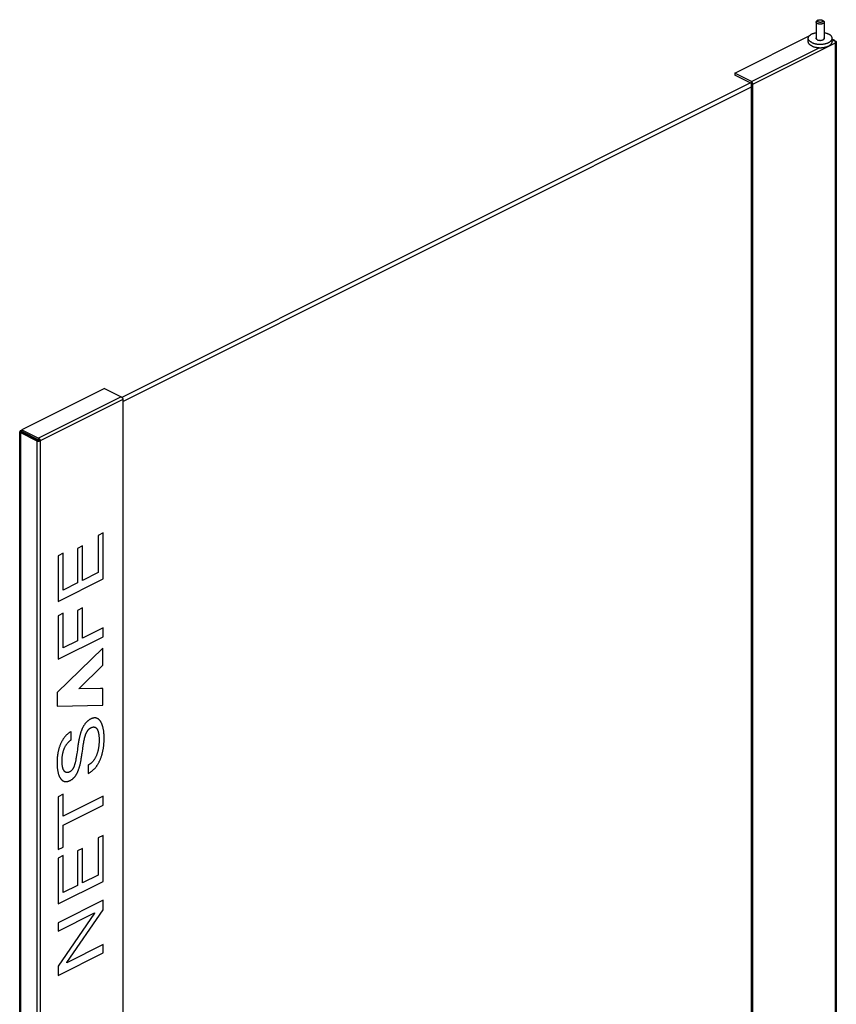
# Model space of a CAD drawing. Units: millimetres. Extents: x -131 to 131, y -309 to 309.
# Drawn here: x -126 to 131, y 0 to 309 of the extents above; entities that cross this region are included whole.
import ezdxf

# ---------------------------------------------------------------- set-up
doc = ezdxf.new("R2010")
doc.units = ezdxf.units.MM
doc.header["$LTSCALE"] = 30.734
doc.layers.get('0').update_dxf_attribs({"linetype": 'CONTINUOUS'})
doc.layers.add('SMUSSO', color=7, linetype='CONTINUOUS')

msp = doc.modelspace()

# ---------------------------------------------------------------- linework, layer by layer
at = {"color": 7, "linetype": 'CONTINUOUS'}
for p, q in [((124.67, 308.46), (124.67, 303.21)), ((127.17, 308.46), (127.17, 303.21)), ((99.05, 292.41), (122.46, 304.11)), ((122.17, 302.31), (122.17, 303.39)), ((124.47, 305.12), (124.67, 305.22)), ((129.67, 302.31), (129.67, 303.39)), ((130.3, 302.77), (129.67, 303.08)), ((130.45, 302.66), (130.76, 302.5)), ((130.98, 302.24), (130.98, -183.6)), ((99.05, 292.41), (99.05, 291.84)), ((104.31, 289.77), (99.05, 292.41)), ((104.31, 289.21), (99.05, 291.84)), ((104.02, 289.36), (-93.47, 190.61)), ((-93.22, 189.32), (104.31, 288.09)), ((104.31, -196.63), (104.31, 289.21)), ((104.77, -196.86), (104.77, 288.98)), ((-98.94, 193.41), (-124.93, 180.42)), ((-98.94, 193.41), (-93.68, 190.78)), ((-93.22, 189.99), (-93.22, -295.85)), ((-125.61, -36.96), (-125.61, 179.82)), ((-124.93, 180.32), (-125.39, 180.09)), ((-125.39, 179.56), (-120.26, 176.99)), ((-124.93, 180.42), (-124.93, 179.86)), ((-124.93, 180.42), (-119.66, 177.79)), ((-119.2, 176.99), (-124.93, 179.86)), ((-124.93, 179.79), (-119.8, 177.22)), ((-121.22, 178), (-121.22, 177.93)), ((-99.4, 148.05), (-100.99, 147.26)), ((-100.99, 147.26), (-100.99, 135.58)), ((-99.4, 133.61), (-99.4, 148.05)), ((-105.88, 143.94), (-107.46, 143.15)), ((-107.46, 143.15), (-107.46, 132.35)), ((-105.88, 133.14), (-105.88, 143.94)), ((-111.96, 141.68), (-113.54, 140.89)), ((-113.54, 140.89), (-113.54, 126.54)), ((-111.96, 130.1), (-111.96, 141.68)), ((-113.54, 126.54), (-99.4, 133.61)), ((-100.99, 135.58), (-105.88, 133.14)), ((-107.46, 132.35), (-111.96, 130.1)), ((-105.88, 124.52), (-107.46, 123.73)), ((-107.46, 123.73), (-107.46, 114.18)), ((-105.88, 114.97), (-105.88, 124.52)), ((-111.96, 122.82), (-113.54, 122.03)), ((-113.54, 122.03), (-113.54, 108.38)), ((-111.96, 111.93), (-111.96, 122.82)), ((-99.4, 118.21), (-105.88, 114.97)), ((-99.4, 115.45), (-99.4, 118.21)), ((-113.54, 108.38), (-99.4, 115.45)), ((-99.45, 111.84), (-113.79, 97.91)), ((-107.46, 114.18), (-111.96, 111.93)), ((-99.45, 106.54), (-99.45, 111.84)), ((-107.05, 99.12), (-99.45, 106.54)), ((-99.45, 93.93), (-99.45, 99.21)), ((-113.79, 97.91), (-113.79, 93.63)), ((-113.79, 93.63), (-99.45, 93.93)), ((-109.4, 83.05), (-109.4, 85.67)), ((-104.06, 75.13), (-104.06, 72.51)), ((-111.96, 65.99), (-113.54, 65.2)), ((-113.54, 65.2), (-113.54, 48.58)), ((-111.96, 59.07), (-111.96, 65.99)), ((-99.4, 65.34), (-111.96, 59.07)), ((-99.4, 62.58), (-99.4, 65.34)), ((-111.96, 56.3), (-99.4, 62.58)), ((-111.96, 49.37), (-111.96, 56.3)), ((-99.4, 53.06), (-100.99, 52.27)), ((-99.4, 38.62), (-99.4, 53.06)), ((-100.99, 52.27), (-100.99, 40.59)), ((-113.54, 48.58), (-111.96, 49.37)), ((-111.96, 46.69), (-113.54, 45.9)), ((-111.96, 35.11), (-111.96, 46.69)), ((-105.88, 48.95), (-107.46, 48.15)), ((-107.46, 48.15), (-107.46, 37.36)), ((-105.88, 38.15), (-105.88, 48.95)), ((-113.54, 45.9), (-113.54, 31.55)), ((-100.99, 40.59), (-105.88, 38.15)), ((-113.54, 31.55), (-99.4, 38.62)), ((-107.46, 37.36), (-111.96, 35.11)), ((-99.4, 32.68), (-113.54, 25.61)), ((-99.4, 29.66), (-99.4, 32.68)), ((-113.54, 22.99), (-102.07, 28.72)), ((-102.07, 28.67), (-113.54, 11.99)), ((-110.75, 13.12), (-99.4, 29.66)), ((-102.07, 28.72), (-102.07, 28.67)), ((-113.54, 25.61), (-113.54, 22.99)), ((-99.4, 18.74), (-110.75, 13.06)), ((-99.4, 16.12), (-99.4, 18.74)), ((-113.54, 9.05), (-99.4, 16.12)), ((-110.75, 13.06), (-110.75, 13.12)), ((-113.54, 11.99), (-113.54, 9.05))]:
    msp.add_line(p, q, dxfattribs=at)
at = {"color": 253, "linetype": 'CONTINUOUS'}
for p, q in [((104.31, 289.77), (125.64, 300.44)), ((104.77, 288.98), (130.76, 301.97)), ((129.67, 302.45), (130.3, 302.77)), ((130.76, 302.5), (130.63, 302.44)), ((130.76, -183.87), (130.76, 301.97)), ((104.31, 289.77), (104.31, 289.21)), ((-93.68, 190.78), (-119.66, 177.79)), ((-93.22, 189.99), (-119.2, 176.99)), ((-125.39, 180.09), (-124.93, 179.86)), ((-125.39, 179.56), (-124.93, 179.79)), ((-125.39, 179.56), (-125.39, -36.83)), ((-124.93, 179.86), (-124.93, 179.79)), ((-120.26, 176.99), (-119.8, 177.22)), ((-120.26, 176.99), (-120.26, -308.85)), ((-119.66, 177.79), (-119.66, 177.22)), ((-119.2, 176.99), (-119.2, -308.85))]:
    msp.add_line(p, q, dxfattribs=at)
at = {"color": 7, "linetype": 'CONTINUOUS'}
for points in [[(122.17, 303.39), (122.17, 303.44), (122.17, 303.52), (122.19, 303.59), (122.21, 303.66), (122.23, 303.73), (122.26, 303.8), (122.29, 303.87), (122.33, 303.94), (122.38, 304.01), (122.43, 304.08), (122.49, 304.15), (122.55, 304.21), (122.61, 304.28), (122.69, 304.34), (122.76, 304.4), (122.84, 304.46), (122.93, 304.52), (123.02, 304.58), (123.11, 304.64), (123.21, 304.69), (123.32, 304.74), (123.42, 304.79), (123.53, 304.84), (123.65, 304.88), (123.76, 304.93), (123.89, 304.97), (124.01, 305), (124.14, 305.04), (124.27, 305.07), (124.4, 305.1), (124.53, 305.13), (124.67, 305.16)], [(123.26, 302.06), (123.16, 302.12), (123.07, 302.17), (122.97, 302.23), (122.89, 302.28), (122.8, 302.34), (122.72, 302.4), (122.65, 302.47), (122.58, 302.53), (122.52, 302.6), (122.46, 302.66), (122.4, 302.73), (122.36, 302.8), (122.31, 302.87), (122.28, 302.94), (122.24, 303.01), (122.22, 303.08), (122.2, 303.15), (122.18, 303.23), (122.17, 303.3), (122.17, 303.37), (122.17, 303.39)], [(123.26, 302.06), (123.37, 302.01), (123.48, 301.96), (123.59, 301.92), (123.71, 301.87), (123.82, 301.83), (123.95, 301.79), (124.07, 301.76), (124.2, 301.72), (124.33, 301.69), (124.46, 301.66), (124.6, 301.63), (124.74, 301.61), (124.87, 301.59), (125.02, 301.57), (125.16, 301.55), (125.3, 301.54), (125.44, 301.53), (125.59, 301.52), (125.73, 301.52), (125.88, 301.51), (126.02, 301.51), (126.17, 301.52), (126.31, 301.52), (126.46, 301.53), (126.6, 301.55), (126.75, 301.56), (126.89, 301.58), (127.03, 301.6), (127.16, 301.62), (127.3, 301.65), (127.43, 301.67), (127.57, 301.71), (127.7, 301.74), (127.82, 301.77), (127.95, 301.81), (128.07, 301.85), (128.18, 301.9), (128.3, 301.94), (128.41, 301.99), (128.52, 302.04), (128.62, 302.09), (128.72, 302.14), (128.81, 302.2), (128.9, 302.26), (128.99, 302.31), (129.07, 302.37), (129.14, 302.44), (129.22, 302.5), (129.28, 302.56), (129.34, 302.63), (129.4, 302.7), (129.45, 302.76), (129.5, 302.83), (129.54, 302.9), (129.57, 302.97), (129.6, 303.05), (129.63, 303.12), (129.64, 303.19), (129.66, 303.26), (129.66, 303.33), (129.67, 303.39)], [(124.62, 303.39), (124.62, 303.42), (124.62, 303.45), (124.63, 303.49), (124.64, 303.52), (124.66, 303.56), (124.67, 303.57)], [(124.67, 303.2), (124.65, 303.24), (124.64, 303.27), (124.63, 303.31), (124.62, 303.34), (124.62, 303.38), (124.62, 303.39)], [(125, 302.93), (124.95, 302.96), (124.9, 302.98), (124.86, 303.01), (124.82, 303.04), (124.78, 303.07), (124.75, 303.1), (124.72, 303.14), (124.69, 303.17), (124.67, 303.2)], [(125, 302.93), (125.05, 302.9), (125.1, 302.88), (125.16, 302.86), (125.22, 302.84), (125.28, 302.82), (125.34, 302.81), (125.41, 302.79), (125.48, 302.78), (125.54, 302.77), (125.61, 302.76), (125.68, 302.75), (125.75, 302.74), (125.83, 302.74), (125.9, 302.74), (125.97, 302.74), (126.04, 302.74), (126.11, 302.75), (126.18, 302.75), (126.25, 302.76), (126.32, 302.77), (126.39, 302.78), (126.45, 302.8), (126.52, 302.81), (126.58, 302.83), (126.64, 302.85), (126.7, 302.87), (126.76, 302.89), (126.81, 302.92), (126.86, 302.94), (126.91, 302.97), (126.95, 303), (126.99, 303.03), (127.03, 303.06), (127.07, 303.09), (127.1, 303.12), (127.13, 303.15), (127.15, 303.19)], [(127.15, 303.19), (127.17, 303.22), (127.19, 303.26), (127.2, 303.29), (127.21, 303.33), (127.21, 303.36), (127.22, 303.39)], [(127.17, 305.16), (127.23, 305.14), (127.37, 305.12), (127.5, 305.09), (127.63, 305.06), (127.76, 305.02), (127.88, 304.99), (128.01, 304.95), (128.13, 304.9), (128.24, 304.86), (128.35, 304.81), (128.46, 304.77), (128.57, 304.72)], [(127.22, 303.39), (127.22, 303.4), (127.21, 303.43), (127.21, 303.47), (127.19, 303.5), (127.18, 303.54), (127.17, 303.57)], [(129.67, 303.39), (129.67, 303.41), (129.66, 303.48), (129.65, 303.55), (129.64, 303.62), (129.61, 303.7), (129.59, 303.77), (129.56, 303.84), (129.52, 303.91), (129.48, 303.98), (129.43, 304.05), (129.37, 304.12), (129.31, 304.18), (129.25, 304.25), (129.18, 304.31), (129.11, 304.37), (129.03, 304.43), (128.95, 304.49), (128.86, 304.55), (128.76, 304.61), (128.67, 304.66), (128.57, 304.72)], [(123.26, 300.98), (123.16, 301.03), (123.07, 301.09), (122.97, 301.14), (122.89, 301.2), (122.8, 301.26), (122.72, 301.32), (122.65, 301.38), (122.58, 301.45), (122.52, 301.51), (122.46, 301.58), (122.4, 301.65), (122.36, 301.72), (122.31, 301.79), (122.28, 301.86), (122.24, 301.93), (122.22, 302), (122.2, 302.07), (122.18, 302.14), (122.17, 302.22), (122.17, 302.29), (122.17, 302.31)], [(123.26, 300.98), (123.37, 300.93), (123.48, 300.88), (123.59, 300.84), (123.71, 300.79), (123.82, 300.75), (123.95, 300.71), (124.07, 300.67), (124.2, 300.64), (124.33, 300.61), (124.46, 300.58), (124.6, 300.55), (124.74, 300.53), (124.87, 300.51), (125.02, 300.49), (125.16, 300.47), (125.3, 300.46), (125.44, 300.45), (125.59, 300.44), (125.73, 300.43), (125.88, 300.43), (126.02, 300.43), (126.17, 300.44), (126.31, 300.44), (126.46, 300.45), (126.6, 300.46), (126.75, 300.48), (126.89, 300.5), (127.03, 300.52), (127.16, 300.54), (127.3, 300.56), (127.43, 300.59), (127.57, 300.62), (127.7, 300.66), (127.82, 300.69), (127.95, 300.73), (128.07, 300.77), (128.18, 300.81), (128.3, 300.86), (128.41, 300.91), (128.52, 300.96), (128.62, 301.01), (128.72, 301.06), (128.81, 301.12), (128.9, 301.17), (128.99, 301.23), (129.07, 301.29), (129.14, 301.35), (129.22, 301.42), (129.28, 301.48), (129.34, 301.55), (129.4, 301.61), (129.45, 301.68), (129.5, 301.75), (129.54, 301.82), (129.57, 301.89), (129.6, 301.96), (129.63, 302.03), (129.64, 302.11), (129.66, 302.18), (129.66, 302.25), (129.67, 302.31)], [(130.46, 302.65), (130.44, 302.67), (130.42, 302.69), (130.4, 302.7), (130.38, 302.72), (130.36, 302.73), (130.34, 302.74), (130.32, 302.76), (130.3, 302.77)], [(130.76, 301.97), (130.76, 302), (130.76, 302.02), (130.76, 302.05), (130.75, 302.07), (130.75, 302.1), (130.74, 302.13), (130.74, 302.15), (130.73, 302.18), (130.72, 302.21), (130.72, 302.23), (130.71, 302.26), (130.7, 302.29), (130.69, 302.31), (130.68, 302.34), (130.66, 302.36), (130.65, 302.39), (130.64, 302.41), (130.62, 302.44), (130.61, 302.46), (130.6, 302.49), (130.58, 302.51), (130.56, 302.53), (130.55, 302.55), (130.53, 302.58), (130.51, 302.6), (130.49, 302.62), (130.48, 302.64), (130.46, 302.65)], [(130.76, 302.5), (130.8, 302.48), (130.84, 302.45), (130.88, 302.43), (130.91, 302.4), (130.93, 302.37), (130.95, 302.34), (130.97, 302.3), (130.98, 302.27), (130.98, 302.24)], [(130.98, 302.24), (130.98, 302.21), (130.97, 302.17), (130.95, 302.14), (130.93, 302.11), (130.91, 302.08), (130.88, 302.05), (130.84, 302.02), (130.8, 302), (130.76, 301.97)], [(104.77, 288.98), (104.77, 289.01), (104.77, 289.03), (104.77, 289.06), (104.77, 289.08), (104.76, 289.11), (104.76, 289.13), (104.75, 289.16), (104.75, 289.19), (104.74, 289.21), (104.73, 289.24), (104.72, 289.27), (104.71, 289.29), (104.7, 289.32), (104.69, 289.34), (104.68, 289.37), (104.67, 289.4), (104.65, 289.42), (104.64, 289.45), (104.62, 289.47), (104.61, 289.49), (104.59, 289.52), (104.58, 289.54), (104.56, 289.56), (104.54, 289.58), (104.53, 289.6), (104.51, 289.62), (104.49, 289.64), (104.47, 289.66), (104.45, 289.68), (104.43, 289.69), (104.41, 289.71), (104.39, 289.72), (104.37, 289.74), (104.35, 289.75), (104.33, 289.76), (104.31, 289.77)], [(-93.68, 190.78), (-93.67, 190.77), (-93.65, 190.77), (-93.64, 190.76), (-93.63, 190.75), (-93.62, 190.75), (-93.61, 190.74), (-93.6, 190.73), (-93.59, 190.72), (-93.58, 190.72), (-93.57, 190.71), (-93.56, 190.7), (-93.55, 190.69), (-93.54, 190.68), (-93.53, 190.67), (-93.52, 190.66), (-93.51, 190.65), (-93.5, 190.64), (-93.49, 190.63), (-93.48, 190.62), (-93.47, 190.61), (-93.46, 190.6), (-93.45, 190.59), (-93.44, 190.58), (-93.43, 190.56), (-93.42, 190.55), (-93.41, 190.54), (-93.4, 190.53), (-93.39, 190.52), (-93.38, 190.5), (-93.38, 190.49), (-93.37, 190.48), (-93.36, 190.46), (-93.35, 190.45), (-93.34, 190.44), (-93.34, 190.42), (-93.33, 190.41), (-93.32, 190.4), (-93.32, 190.38), (-93.31, 190.37), (-93.3, 190.35), (-93.3, 190.34), (-93.29, 190.33), (-93.28, 190.31), (-93.28, 190.3), (-93.27, 190.28), (-93.27, 190.27), (-93.26, 190.25), (-93.26, 190.24), (-93.25, 190.23), (-93.25, 190.21), (-93.25, 190.2), (-93.24, 190.18), (-93.24, 190.17), (-93.24, 190.15), (-93.23, 190.14), (-93.23, 190.12), (-93.23, 190.11), (-93.23, 190.1), (-93.22, 190.08), (-93.22, 190.07), (-93.22, 190.05), (-93.22, 190.04), (-93.22, 190.03), (-93.22, 190.01), (-93.22, 190), (-93.22, 189.99)], [(-125.39, 180.09), (-125.41, 180.07), (-125.43, 180.06), (-125.45, 180.05), (-125.47, 180.04), (-125.49, 180.02), (-125.51, 180.01), (-125.53, 179.99), (-125.54, 179.98), (-125.55, 179.96), (-125.56, 179.95), (-125.58, 179.93), (-125.58, 179.92), (-125.59, 179.9), (-125.6, 179.89), (-125.6, 179.87), (-125.61, 179.85), (-125.61, 179.84), (-125.61, 179.82)], [(-125.61, 179.82), (-125.61, 179.8), (-125.61, 179.79), (-125.6, 179.77), (-125.6, 179.76), (-125.59, 179.74), (-125.58, 179.72), (-125.58, 179.71), (-125.56, 179.69), (-125.55, 179.68), (-125.54, 179.66), (-125.53, 179.65), (-125.51, 179.63), (-125.49, 179.62), (-125.47, 179.61), (-125.45, 179.59), (-125.43, 179.58), (-125.41, 179.57), (-125.39, 179.56)], [(-124.93, 179.86), (-124.93, 179.85), (-124.94, 179.85), (-124.94, 179.85), (-124.94, 179.85), (-124.94, 179.85), (-124.95, 179.85), (-124.95, 179.84), (-124.95, 179.84), (-124.95, 179.84), (-124.95, 179.84), (-124.96, 179.84), (-124.96, 179.83), (-124.96, 179.83), (-124.96, 179.83), (-124.96, 179.83), (-124.96, 179.83), (-124.96, 179.82), (-124.96, 179.82)], [(-124.96, 179.82), (-124.96, 179.82), (-124.96, 179.82), (-124.96, 179.81), (-124.96, 179.81), (-124.96, 179.81), (-124.96, 179.81), (-124.96, 179.81), (-124.95, 179.8), (-124.95, 179.8), (-124.95, 179.8), (-124.95, 179.8), (-124.95, 179.8), (-124.94, 179.79), (-124.94, 179.79), (-124.94, 179.79), (-124.94, 179.79), (-124.93, 179.79), (-124.93, 179.79)], [(-120.26, 176.99), (-120.24, 176.98), (-120.22, 176.97), (-120.19, 176.96), (-120.16, 176.95), (-120.14, 176.94), (-120.11, 176.93), (-120.08, 176.92), (-120.05, 176.92), (-120.02, 176.91), (-119.99, 176.91), (-119.96, 176.9), (-119.93, 176.9), (-119.9, 176.89), (-119.86, 176.89), (-119.83, 176.89), (-119.8, 176.88), (-119.77, 176.88), (-119.73, 176.88), (-119.7, 176.88), (-119.67, 176.88), (-119.64, 176.89), (-119.6, 176.89), (-119.57, 176.89), (-119.54, 176.9), (-119.51, 176.9), (-119.48, 176.91), (-119.45, 176.91), (-119.42, 176.92), (-119.39, 176.92), (-119.36, 176.93), (-119.33, 176.94), (-119.3, 176.95), (-119.28, 176.96), (-119.25, 176.97), (-119.23, 176.98), (-119.2, 176.99)], [(-119.8, 177.22), (-119.8, 177.22), (-119.8, 177.22), (-119.79, 177.22), (-119.79, 177.22), (-119.79, 177.22), (-119.78, 177.21), (-119.78, 177.21), (-119.78, 177.21), (-119.77, 177.21), (-119.77, 177.21), (-119.76, 177.21), (-119.76, 177.21), (-119.75, 177.21), (-119.75, 177.21), (-119.75, 177.21), (-119.74, 177.21), (-119.74, 177.21), (-119.73, 177.21), (-119.73, 177.21), (-119.72, 177.21), (-119.72, 177.21), (-119.72, 177.21), (-119.71, 177.21), (-119.71, 177.21), (-119.7, 177.21), (-119.7, 177.21), (-119.7, 177.21), (-119.69, 177.21), (-119.69, 177.21), (-119.68, 177.21), (-119.68, 177.22), (-119.68, 177.22), (-119.67, 177.22), (-119.67, 177.22), (-119.67, 177.22), (-119.66, 177.22)], [(-119.66, 177.79), (-119.65, 177.78), (-119.64, 177.77), (-119.63, 177.77), (-119.62, 177.76), (-119.61, 177.75), (-119.6, 177.75), (-119.59, 177.74), (-119.58, 177.73), (-119.56, 177.72), (-119.55, 177.72), (-119.54, 177.71), (-119.53, 177.7), (-119.52, 177.69), (-119.51, 177.68), (-119.5, 177.67), (-119.49, 177.66), (-119.48, 177.65), (-119.47, 177.64), (-119.46, 177.63), (-119.45, 177.62), (-119.44, 177.61), (-119.43, 177.59), (-119.42, 177.58), (-119.41, 177.57), (-119.4, 177.56), (-119.4, 177.55), (-119.39, 177.54), (-119.38, 177.52), (-119.37, 177.51), (-119.36, 177.5), (-119.35, 177.48), (-119.35, 177.47), (-119.34, 177.46), (-119.33, 177.44), (-119.32, 177.43), (-119.32, 177.42), (-119.31, 177.4), (-119.3, 177.39), (-119.29, 177.38), (-119.29, 177.36), (-119.28, 177.35), (-119.28, 177.33), (-119.27, 177.32), (-119.26, 177.3), (-119.26, 177.29), (-119.25, 177.28), (-119.25, 177.26), (-119.24, 177.25), (-119.24, 177.23), (-119.24, 177.22), (-119.23, 177.2), (-119.23, 177.19), (-119.22, 177.17), (-119.22, 177.16), (-119.22, 177.15), (-119.22, 177.13), (-119.21, 177.12), (-119.21, 177.1), (-119.21, 177.09), (-119.21, 177.07), (-119.21, 177.06), (-119.21, 177.05), (-119.2, 177.03), (-119.2, 177.02), (-119.2, 177.01), (-119.2, 176.99)], [(-99.45, 99.21), (-100.25, 99.2), (-107.05, 99.12)], [(-99.06, 83.59), (-99.06, 83.83), (-99.07, 84.07), (-99.08, 84.3), (-99.09, 84.54), (-99.1, 84.77), (-99.12, 85), (-99.14, 85.23), (-99.17, 85.45), (-99.19, 85.68), (-99.22, 85.9), (-99.26, 86.12), (-99.3, 86.34), (-99.33, 86.52), (-99.37, 86.7), (-99.41, 86.87), (-99.46, 87.05), (-99.5, 87.22), (-99.55, 87.39), (-99.6, 87.55), (-99.66, 87.71), (-99.71, 87.86), (-99.77, 88.02), (-99.84, 88.16), (-99.9, 88.31), (-99.97, 88.45), (-100.04, 88.58), (-100.11, 88.69), (-100.17, 88.8), (-100.24, 88.91), (-100.32, 89.01), (-100.39, 89.1), (-100.46, 89.19), (-100.54, 89.28), (-100.62, 89.36), (-100.71, 89.44), (-100.79, 89.51), (-100.88, 89.58), (-100.97, 89.64), (-101.06, 89.7), (-101.16, 89.75), (-101.25, 89.79), (-101.35, 89.83), (-101.43, 89.86), (-101.52, 89.89), (-101.6, 89.91), (-101.69, 89.92), (-101.77, 89.93), (-101.85, 89.94), (-101.92, 89.95), (-102, 89.95), (-102.08, 89.95), (-102.16, 89.94), (-102.24, 89.93), (-102.32, 89.92), (-102.4, 89.91), (-102.48, 89.9), (-102.57, 89.88), (-102.65, 89.85), (-102.74, 89.83), (-102.8, 89.81), (-102.87, 89.78), (-102.94, 89.76), (-103, 89.73), (-103.07, 89.7), (-103.14, 89.67), (-103.21, 89.64), (-103.28, 89.61), (-103.35, 89.57), (-103.41, 89.54), (-103.54, 89.47), (-103.66, 89.4), (-103.78, 89.32), (-103.9, 89.24), (-104.01, 89.16), (-104.12, 89.07), (-104.23, 88.98), (-104.34, 88.89), (-104.44, 88.79), (-104.54, 88.7), (-104.64, 88.6), (-104.74, 88.49), (-104.83, 88.39), (-104.93, 88.28), (-105.02, 88.17), (-105.1, 88.05), (-105.19, 87.94), (-105.27, 87.82), (-105.35, 87.7), (-105.43, 87.57), (-105.51, 87.45), (-105.58, 87.32), (-105.66, 87.19), (-105.73, 87.06), (-105.8, 86.93), (-105.86, 86.79), (-105.93, 86.65), (-105.99, 86.51), (-106.05, 86.37), (-106.11, 86.23), (-106.17, 86.09), (-106.23, 85.92), (-106.3, 85.74), (-106.36, 85.57), (-106.42, 85.4), (-106.47, 85.22), (-106.52, 85.05), (-106.58, 84.88), (-106.64, 84.66), (-106.69, 84.45), (-106.75, 84.24), (-106.8, 84.02), (-106.85, 83.81), (-106.9, 83.6), (-106.95, 83.33), (-107.01, 83.06), (-107.06, 82.8), (-107.11, 82.53), (-107.15, 82.27), (-107.21, 81.93), (-107.26, 81.6), (-107.31, 81.26), (-107.36, 80.93)], [(-113.88, 75.78), (-113.88, 75.54), (-113.87, 75.31), (-113.86, 75.08), (-113.85, 74.85), (-113.84, 74.62), (-113.82, 74.4), (-113.8, 74.18), (-113.77, 73.96), (-113.74, 73.75), (-113.71, 73.54), (-113.67, 73.33), (-113.64, 73.12), (-113.6, 72.96), (-113.56, 72.79), (-113.52, 72.63), (-113.48, 72.47), (-113.43, 72.31), (-113.38, 72.16), (-113.33, 72), (-113.27, 71.86), (-113.22, 71.72), (-113.16, 71.59), (-113.09, 71.46), (-113.03, 71.33), (-112.96, 71.2), (-112.89, 71.08), (-112.82, 70.99), (-112.76, 70.89), (-112.69, 70.8), (-112.62, 70.71), (-112.54, 70.63), (-112.47, 70.55), (-112.39, 70.48), (-112.31, 70.41), (-112.23, 70.34), (-112.15, 70.28), (-112.06, 70.23), (-111.97, 70.18), (-111.88, 70.13), (-111.79, 70.09), (-111.69, 70.05), (-111.6, 70.02), (-111.5, 70), (-111.4, 69.98), (-111.29, 69.96), (-111.19, 69.95), (-111.08, 69.95), (-110.97, 69.95), (-110.86, 69.96), (-110.74, 69.97), (-110.62, 69.99), (-110.51, 70.02), (-110.42, 70.04), (-110.34, 70.06), (-110.26, 70.09), (-110.2, 70.11), (-110.13, 70.13), (-110.07, 70.16), (-110.01, 70.18), (-109.94, 70.21), (-109.87, 70.24), (-109.81, 70.27), (-109.74, 70.31), (-109.68, 70.34), (-109.62, 70.37), (-109.5, 70.43), (-109.39, 70.5), (-109.28, 70.58), (-109.17, 70.65), (-109.06, 70.73), (-108.96, 70.81), (-108.85, 70.9), (-108.76, 70.99), (-108.66, 71.08), (-108.57, 71.17), (-108.47, 71.27), (-108.38, 71.37), (-108.3, 71.47), (-108.21, 71.58), (-108.13, 71.69), (-108.05, 71.8), (-107.97, 71.91), (-107.89, 72.03), (-107.82, 72.14), (-107.75, 72.26), (-107.68, 72.39), (-107.61, 72.51), (-107.54, 72.64), (-107.48, 72.77), (-107.42, 72.9), (-107.36, 73.03), (-107.3, 73.17), (-107.24, 73.31), (-107.19, 73.44), (-107.13, 73.58), (-107.08, 73.72), (-107.01, 73.92), (-106.94, 74.12), (-106.88, 74.32), (-106.82, 74.52), (-106.77, 74.72), (-106.71, 74.92), (-106.65, 75.17), (-106.59, 75.43), (-106.53, 75.68), (-106.48, 75.93), (-106.42, 76.19), (-106.37, 76.45), (-106.33, 76.72), (-106.28, 76.98), (-106.24, 77.24), (-106.19, 77.51), (-106.14, 77.84), (-106.09, 78.17), (-106.04, 78.51), (-106, 78.84), (-105.91, 79.51), (-105.81, 80.17), (-105.75, 80.6), (-105.69, 81.03), (-105.63, 81.47), (-105.59, 81.71), (-105.55, 81.96), (-105.5, 82.2), (-105.46, 82.45), (-105.41, 82.7), (-105.37, 82.89), (-105.33, 83.08), (-105.29, 83.28), (-105.25, 83.46), (-105.2, 83.65), (-105.15, 83.83), (-105.11, 83.98), (-105.07, 84.12), (-105.02, 84.27), (-104.98, 84.41), (-104.93, 84.56), (-104.88, 84.7), (-104.82, 84.84), (-104.78, 84.96), (-104.73, 85.07), (-104.68, 85.18), (-104.63, 85.28), (-104.58, 85.39), (-104.52, 85.5), (-104.47, 85.6), (-104.41, 85.71), (-104.35, 85.8), (-104.29, 85.89), (-104.22, 85.99), (-104.16, 86.07), (-104.09, 86.16), (-104.02, 86.24), (-103.95, 86.32), (-103.88, 86.39), (-103.8, 86.46), (-103.73, 86.53), (-103.65, 86.6), (-103.57, 86.66), (-103.48, 86.72), (-103.4, 86.77), (-103.31, 86.82), (-103.22, 86.87)], [(-103.22, 86.87), (-103.13, 86.91), (-103.05, 86.95), (-102.96, 86.98), (-102.87, 87.01), (-102.78, 87.04), (-102.7, 87.06), (-102.61, 87.08), (-102.53, 87.09), (-102.45, 87.1), (-102.38, 87.1), (-102.3, 87.1), (-102.23, 87.09), (-102.16, 87.08), (-102.09, 87.07), (-102.03, 87.05), (-101.96, 87.03), (-101.9, 87), (-101.84, 86.97), (-101.78, 86.94), (-101.72, 86.9), (-101.67, 86.86), (-101.61, 86.81), (-101.56, 86.77), (-101.51, 86.72), (-101.46, 86.65), (-101.4, 86.58), (-101.35, 86.51), (-101.3, 86.44), (-101.26, 86.36), (-101.21, 86.28), (-101.17, 86.2), (-101.12, 86.09), (-101.08, 85.98), (-101.03, 85.87), (-100.99, 85.75), (-100.96, 85.64), (-100.92, 85.52), (-100.89, 85.39), (-100.86, 85.25), (-100.83, 85.12), (-100.81, 84.98), (-100.78, 84.85), (-100.76, 84.71), (-100.74, 84.51), (-100.72, 84.32), (-100.7, 84.12), (-100.68, 83.92), (-100.67, 83.72), (-100.66, 83.51), (-100.65, 83.3), (-100.65, 83.1), (-100.65, 82.89)], [(-109.4, 85.67), (-109.54, 85.59), (-109.68, 85.51), (-109.81, 85.42), (-109.95, 85.33), (-110.08, 85.24), (-110.22, 85.14), (-110.35, 85.03), (-110.49, 84.92), (-110.61, 84.82), (-110.73, 84.71), (-110.85, 84.6), (-110.96, 84.49), (-111.08, 84.37), (-111.19, 84.25), (-111.3, 84.12), (-111.41, 83.99), (-111.52, 83.87), (-111.62, 83.74), (-111.72, 83.6), (-111.82, 83.47), (-111.91, 83.33), (-112.01, 83.19), (-112.1, 83.05), (-112.18, 82.9), (-112.27, 82.75), (-112.36, 82.6), (-112.44, 82.45), (-112.52, 82.3), (-112.59, 82.14), (-112.67, 81.98), (-112.74, 81.83), (-112.81, 81.67), (-112.88, 81.48), (-112.96, 81.29), (-113.03, 81.09), (-113.1, 80.9), (-113.16, 80.71), (-113.22, 80.51), (-113.28, 80.32), (-113.34, 80.11), (-113.39, 79.9), (-113.44, 79.7), (-113.49, 79.49), (-113.54, 79.28), (-113.58, 79.08), (-113.62, 78.87), (-113.66, 78.63), (-113.7, 78.38), (-113.73, 78.14), (-113.76, 77.9), (-113.79, 77.66), (-113.81, 77.42), (-113.83, 77.18), (-113.84, 76.94), (-113.86, 76.71), (-113.87, 76.47), (-113.87, 76.24), (-113.88, 76.01), (-113.88, 75.78)], [(-104.06, 72.51), (-103.92, 72.58), (-103.79, 72.65), (-103.65, 72.73), (-103.52, 72.81), (-103.38, 72.9), (-103.25, 72.99), (-103.11, 73.08), (-102.98, 73.18), (-102.85, 73.29), (-102.73, 73.39), (-102.61, 73.49), (-102.49, 73.6), (-102.38, 73.71), (-102.26, 73.82), (-102.15, 73.94), (-102.04, 74.06), (-101.93, 74.18), (-101.82, 74.31), (-101.72, 74.44), (-101.61, 74.57), (-101.51, 74.7), (-101.42, 74.84), (-101.32, 74.97), (-101.23, 75.11), (-101.14, 75.25), (-101.05, 75.4), (-100.96, 75.54), (-100.86, 75.71), (-100.77, 75.89), (-100.68, 76.06), (-100.59, 76.23), (-100.5, 76.41), (-100.42, 76.59), (-100.34, 76.77), (-100.26, 76.95), (-100.19, 77.14), (-100.11, 77.33), (-100.04, 77.52), (-99.97, 77.72), (-99.91, 77.91), (-99.85, 78.1), (-99.79, 78.3), (-99.73, 78.49), (-99.67, 78.73), (-99.61, 78.96), (-99.55, 79.2), (-99.5, 79.43), (-99.45, 79.67), (-99.4, 79.9), (-99.36, 80.14), (-99.31, 80.38), (-99.28, 80.63), (-99.24, 80.88), (-99.21, 81.12), (-99.18, 81.36), (-99.16, 81.61), (-99.13, 81.85), (-99.12, 82.1), (-99.1, 82.35), (-99.09, 82.6), (-99.07, 82.85), (-99.07, 83.1), (-99.06, 83.35), (-99.06, 83.59)], [(-109.88, 73), (-109.97, 72.96), (-110.06, 72.92), (-110.15, 72.88), (-110.24, 72.85), (-110.33, 72.83), (-110.42, 72.81), (-110.51, 72.79), (-110.59, 72.78), (-110.67, 72.78), (-110.74, 72.78), (-110.82, 72.78), (-110.89, 72.79), (-110.96, 72.81), (-111.03, 72.83), (-111.1, 72.85), (-111.16, 72.88), (-111.22, 72.91), (-111.28, 72.94), (-111.34, 72.98), (-111.4, 73.03), (-111.45, 73.08), (-111.51, 73.14), (-111.57, 73.2), (-111.63, 73.27), (-111.68, 73.35), (-111.73, 73.43), (-111.78, 73.51), (-111.82, 73.6), (-111.87, 73.69), (-111.91, 73.79), (-111.95, 73.89), (-111.98, 73.99), (-112.01, 74.09), (-112.05, 74.23), (-112.09, 74.37), (-112.12, 74.51), (-112.15, 74.65), (-112.17, 74.8), (-112.19, 74.93), (-112.21, 75.06), (-112.23, 75.19), (-112.25, 75.39), (-112.26, 75.6), (-112.28, 75.81), (-112.29, 76.02), (-112.29, 76.23), (-112.29, 76.45), (-112.29, 76.58), (-112.29, 76.72), (-112.29, 76.85), (-112.28, 76.98), (-112.27, 77.15), (-112.26, 77.33), (-112.25, 77.5), (-112.24, 77.67), (-112.22, 77.84), (-112.2, 78.01), (-112.18, 78.17), (-112.15, 78.34), (-112.13, 78.5), (-112.1, 78.66), (-112.07, 78.81), (-112.03, 78.97), (-111.99, 79.13), (-111.95, 79.29), (-111.91, 79.44), (-111.87, 79.59), (-111.82, 79.74), (-111.77, 79.88), (-111.72, 80.03), (-111.66, 80.18), (-111.61, 80.32), (-111.55, 80.46), (-111.48, 80.6), (-111.42, 80.73), (-111.35, 80.87), (-111.28, 81), (-111.2, 81.13), (-111.13, 81.26), (-111.05, 81.38), (-110.97, 81.51), (-110.88, 81.63), (-110.8, 81.74), (-110.71, 81.86), (-110.61, 81.98), (-110.51, 82.09), (-110.41, 82.2), (-110.31, 82.3), (-110.21, 82.4), (-110.11, 82.5), (-110.01, 82.59), (-109.91, 82.67), (-109.81, 82.76), (-109.71, 82.83), (-109.61, 82.91), (-109.5, 82.98), (-109.4, 83.05)], [(-107.36, 80.93), (-107.42, 80.48), (-107.49, 80.03)], [(-100.65, 82.89), (-100.65, 82.68), (-100.65, 82.47), (-100.66, 82.26), (-100.67, 82.04), (-100.69, 81.83), (-100.7, 81.61), (-100.72, 81.4), (-100.75, 81.18), (-100.78, 80.96), (-100.81, 80.74), (-100.85, 80.52), (-100.88, 80.33), (-100.92, 80.13), (-100.96, 79.94), (-101, 79.75), (-101.05, 79.56), (-101.1, 79.36), (-101.14, 79.21), (-101.19, 79.05), (-101.24, 78.9), (-101.29, 78.74), (-101.34, 78.58), (-101.4, 78.43), (-101.46, 78.27), (-101.52, 78.13), (-101.58, 77.98), (-101.65, 77.84), (-101.71, 77.7), (-101.78, 77.56), (-101.86, 77.41), (-101.93, 77.28), (-102.01, 77.14), (-102.09, 77.01), (-102.17, 76.89), (-102.25, 76.76), (-102.34, 76.64), (-102.43, 76.52), (-102.52, 76.4), (-102.62, 76.28), (-102.71, 76.17), (-102.81, 76.06), (-102.91, 75.96), (-103.02, 75.86), (-103.12, 75.76), (-103.23, 75.67), (-103.33, 75.59), (-103.43, 75.51), (-103.53, 75.44), (-103.64, 75.37), (-103.74, 75.3), (-103.85, 75.24), (-103.95, 75.18), (-104.06, 75.13)], [(-107.49, 80.03), (-107.6, 79.15), (-107.66, 78.72), (-107.73, 78.29), (-107.77, 77.98), (-107.82, 77.68), (-107.87, 77.37), (-107.93, 77.06), (-107.97, 76.84), (-108.01, 76.62), (-108.06, 76.39), (-108.11, 76.16), (-108.16, 75.94), (-108.2, 75.77), (-108.25, 75.61), (-108.29, 75.44), (-108.34, 75.27), (-108.4, 75.11), (-108.45, 74.94), (-108.49, 74.83), (-108.54, 74.72), (-108.58, 74.61), (-108.63, 74.5), (-108.67, 74.4), (-108.72, 74.3), (-108.77, 74.2), (-108.82, 74.1), (-108.87, 74.01), (-108.93, 73.92), (-108.98, 73.83), (-109.04, 73.75), (-109.1, 73.67), (-109.16, 73.59), (-109.23, 73.52), (-109.29, 73.45), (-109.36, 73.38), (-109.43, 73.31), (-109.5, 73.25), (-109.57, 73.2), (-109.65, 73.14), (-109.72, 73.09), (-109.8, 73.04), (-109.88, 73)]]:
    msp.add_lwpolyline(points, dxfattribs=at)
at = {"layer": 'SMUSSO', "color": 7, "linetype": 'CONTINUOUS'}
for p, q in [((125.22, 309.05), (124.89, 308.82)), ((126.61, 309.05), (126.94, 308.82))]:
    msp.add_line(p, q, dxfattribs=at)
for points in [[(125.22, 309.05), (125.24, 309.06), (125.29, 309.09), (125.34, 309.12), (125.41, 309.14), (125.47, 309.16), (125.54, 309.18), (125.62, 309.2), (125.7, 309.21), (125.77, 309.22), (125.85, 309.23), (125.94, 309.23), (126.02, 309.22), (126.1, 309.22), (126.17, 309.21), (126.25, 309.19), (126.32, 309.17), (126.39, 309.15), (126.46, 309.13), (126.52, 309.1)], [(124.67, 308.46), (124.67, 308.51), (124.68, 308.56), (124.71, 308.62), (124.74, 308.67), (124.78, 308.72), (124.83, 308.77), (124.89, 308.82)], [(125.03, 308.01), (124.96, 308.05), (124.89, 308.1), (124.83, 308.14), (124.78, 308.19), (124.74, 308.24), (124.71, 308.29), (124.68, 308.35), (124.67, 308.4), (124.67, 308.46)], [(127.17, 308.46), (127.16, 308.4), (127.15, 308.35), (127.12, 308.29), (127.09, 308.24), (127.05, 308.19), (127, 308.14), (126.94, 308.1), (126.87, 308.05), (126.8, 308.01), (126.72, 307.98), (126.63, 307.94), (126.54, 307.91), (126.44, 307.89), (126.34, 307.87), (126.24, 307.85), (126.13, 307.84), (126.02, 307.83), (125.92, 307.83), (125.81, 307.83), (125.7, 307.84), (125.59, 307.85), (125.49, 307.87), (125.39, 307.89), (125.29, 307.91), (125.2, 307.94), (125.11, 307.98), (125.03, 308.01)], [(125.31, 308.5), (125.26, 308.53), (125.21, 308.56), (125.17, 308.6), (125.13, 308.63), (125.11, 308.67), (125.09, 308.71), (125.07, 308.75), (125.07, 308.79), (125.07, 308.83), (125.08, 308.87), (125.09, 308.91), (125.12, 308.95), (125.15, 308.99), (125.19, 309.02), (125.22, 309.05)], [(126.61, 309.05), (126.62, 309.04), (126.66, 309.01), (126.7, 308.97), (126.73, 308.93), (126.75, 308.89), (126.76, 308.85), (126.77, 308.81), (126.76, 308.77), (126.75, 308.73), (126.74, 308.69), (126.71, 308.65), (126.68, 308.62), (126.64, 308.58), (126.6, 308.55), (126.54, 308.52), (126.49, 308.49), (126.43, 308.46), (126.36, 308.44), (126.29, 308.42), (126.21, 308.4), (126.14, 308.39), (126.06, 308.38), (125.98, 308.38), (125.9, 308.38), (125.81, 308.38), (125.73, 308.39), (125.66, 308.4), (125.58, 308.41), (125.51, 308.43), (125.44, 308.45), (125.38, 308.47), (125.31, 308.5)], [(126.52, 309.1), (126.57, 309.07), (126.61, 309.05)], [(126.94, 308.82), (127, 308.77), (127.05, 308.72), (127.09, 308.67), (127.12, 308.62), (127.15, 308.56), (127.16, 308.51), (127.17, 308.46)]]:
    msp.add_lwpolyline(points, dxfattribs=at)

doc.saveas('drawing.dxf')
